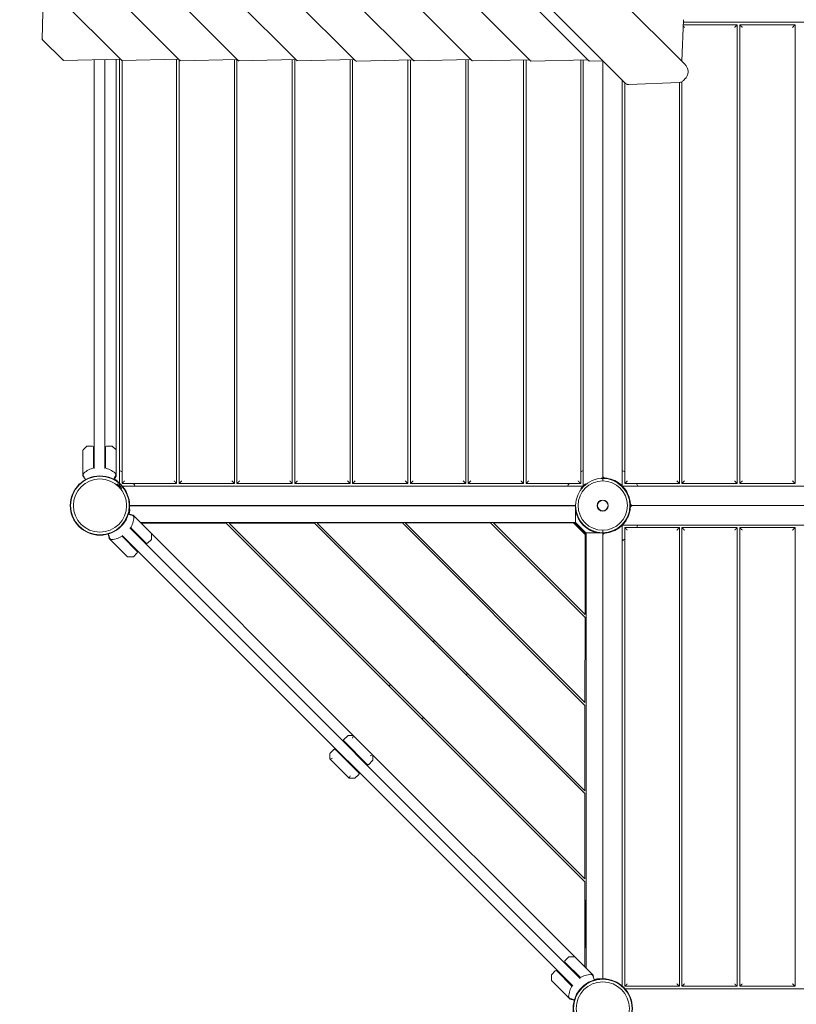
# Model space of a CAD drawing. Units: millimetres. Extents: x -6047 to 4885, y -6885 to 7696.
# Drawn here: x -1160 to 385, y 8 to 1966 of the extents above; entities that cross this region are included whole.
import ezdxf

# ---------------------------------------------------------------- set-up
doc = ezdxf.new("R2010")
doc.units = ezdxf.units.MM
doc.header["$LTSCALE"] = 0.2
doc.layers.add('HAGS-Plan', color=7, linetype='Continuous')

msp = doc.modelspace()

# ---------------------------------------------------------------- linework, layer by layer
at = {"layer": 'HAGS-Plan', "lineweight": 0}
for p, q in [((-1121.4, 3162.5), (162.5, 1878.6)), ((-1159.7, 3044.6), (44.6, 1840.3)), ((-27, 1883.9), (-1116.1, 2973)), ((-143.2, 1884), (-1116, 2856.8)), ((-259.4, 1884.2), (-1115.8, 2740.6)), ((-375.6, 1884.3), (-1115.7, 2624.4)), ((-491.6, 1884.2), (-1115.6, 2508.2)), ((-608, 1884.5), (-1115.5, 2392)), ((-724.2, 1884.6), (-1115.4, 2275.8)), ((-840.4, 1884.7), (-1115.3, 2159.6)), ((-956.6, 1884.9), (-1115.1, 2043.4)), ((-1112.4, 2040.7), (-1115, 1927.2)), ((160.7, 1966.3), (157.3, 1883.8)), ((873.7, 1961.1), (160.5, 1961.1)), ((160.3, 1956.1), (267.5, 1956.1)), ((267.5, 1956.1), (267.5, 1043.9)), ((272.5, 1956.1), (382.5, 1956.1)), ((272.5, 1043.9), (272.5, 1956.1)), ((382.5, 1956.1), (382.5, 1043.9)), ((-1072.8, 1885), (-1115, 1927.2)), ((-1072.8, 1885), (-959.3, 1887.6)), ((-1011.5, 1073.6), (-1011.5, 1886.4)), ((-990.5, 1886.9), (-990.5, 1073.6)), ((-967.9, 1887.4), (-967.9, 1081.6)), ((-961.1, 1887.6), (-961.1, 1038.9)), ((-956.6, 1884.9), (-843.1, 1887.5)), ((-956.1, 1043.9), (-956.1, 1884.9)), ((-847.5, 1887.4), (-847.5, 1043.9)), ((-842.5, 1043.9), (-842.5, 1886.9)), ((-840.4, 1884.7), (-726.9, 1887.4)), ((-732.5, 1887.2), (-732.5, 1043.9)), ((-727.5, 1043.9), (-727.5, 1887.4)), ((-724.2, 1884.6), (-610.7, 1887.3)), ((-617.5, 1887.1), (-617.5, 1043.9)), ((-612.5, 1043.9), (-612.5, 1887.2)), ((-608, 1884.5), (-494.5, 1887.1)), ((-502.5, 1887), (-502.5, 1043.9)), ((-497.5, 1043.9), (-497.5, 1887.1)), ((-489.4, 1883.7), (-377.6, 1886.3)), ((-387.5, 1886.1), (-387.5, 1043.9)), ((-382.5, 1043.9), (-382.5, 1886.2)), ((-375.6, 1884.3), (-262.1, 1886.9)), ((-272.5, 1886.7), (-272.5, 1043.9)), ((-267.5, 1043.9), (-267.5, 1886.8)), ((-259.4, 1884.2), (-145.9, 1886.8)), ((-157.5, 1886.5), (-157.5, 1043.9)), ((-152.5, 1043.9), (-152.5, 1886.6)), ((-143.2, 1884), (-29.7, 1886.7)), ((-65, 1885.9), (-65.3, 1885.3)), ((-43.9, 1886.3), (-43.9, 1043.9)), ((-38.9, 1038.9), (-38.9, 1886.5)), ((-27, 1883.9), (0.4, 1884.6)), ((0, 1884.6), (0, 1054.3)), ((157.5, 1883.7), (157.5, 1887.5)), ((38.9, 1846.1), (38.9, 1038.9)), ((43.9, 1043.9), (43.9, 1841.1)), ((52, 1837.2), (151.8, 1841.3)), ((152.5, 1841.4), (152.5, 1043.9)), ((157.5, 1043.9), (157.5, 1843)), ((164.7, 1849.7), (160.3, 1845.2)), ((-1025.9, 1118.3), (-1033.6, 1110.6)), ((-1025.5, 1118.4), (-1014.8, 1118.4)), ((-1012.8, 1116.4), (-1012.8, 1074.7)), ((-989, 1116.4), (-989, 1074.7)), ((-976.2, 1118.4), (-987, 1118.4)), ((-968.1, 1110.6), (-975.8, 1118.3)), ((-1033.8, 1058.6), (-1033.8, 1110.2)), ((-968, 1110.2), (-968, 1058.6)), ((-1033.7, 1058.3), (-1031.6, 1054.7)), ((-971.9, 1051.6), (-968.1, 1058.3)), ((-1031.2, 1054.4), (-1030.3, 1054.4)), ((-961.1, 1038.9), (-38.9, 1038.9)), ((-847.5, 1043.9), (-956.1, 1043.9)), ((-732.5, 1043.9), (-842.5, 1043.9)), ((-617.5, 1043.9), (-727.5, 1043.9)), ((-502.5, 1043.9), (-612.5, 1043.9)), ((-387.5, 1043.9), (-497.5, 1043.9)), ((-272.5, 1043.9), (-382.5, 1043.9)), ((-157.5, 1043.9), (-267.5, 1043.9)), ((-43.9, 1043.9), (-152.5, 1043.9)), ((-3, 1054.3), (0, 1054.3)), ((0, 1049), (0, 1054)), ((38.9, 1038.9), (961.1, 1038.9)), ((152.5, 1043.9), (43.9, 1043.9)), ((267.5, 1043.9), (157.5, 1043.9)), ((382.5, 1043.9), (272.5, 1043.9)), ((-54.2, 1000), (-941, 1000)), ((-54.1, 999.5), (-941, 999.5)), ((-54.2, 1003), (-54.2, 1000)), ((-54.1, 999.5), (-54.1, 966.5)), ((0, 1010.5), (0, 1011)), ((59.8, 1000), (940.2, 1000)), ((-938.9, 981.9), (-938.9, 981.9)), ((-934.4, 980.9), (-938.4, 982)), ((-495.7, 542.4), (-934.1, 980.8)), ((0, 989.5), (0, 989)), ((-918.5, 966.5), (-920.7, 967.4)), ((-54.1, 966.5), (-918.5, 966.5)), ((-748.8, 965.2), (-918.4, 965.1)), ((-877.3, 965.1), (-880.6, 966.5)), ((-873.4, 965.1), (-876.7, 966.5)), ((-748.8, 965.2), (-35.5, 251.9)), ((-573.6, 965.3), (-743.2, 965.2)), ((-35.5, 257.5), (-743.2, 965.2)), ((-573.6, 965.3), (-35.4, 427.1)), ((-398.3, 965.4), (-567.9, 965.3)), ((-35.4, 432.8), (-567.9, 965.3)), ((-398.3, 965.4), (-35.3, 602.4)), ((-392.4, 965.4), (-392.5, 965.3)), ((-35.4, 608.2), (-392.5, 965.3)), ((-223, 965.5), (-392.4, 965.4)), ((-223, 965.5), (-35.2, 777.6)), ((-58.4, 965.6), (-217.4, 965.5)), ((-35.2, 783.3), (-217.4, 965.5)), ((-142.3, 965.6), (-142.3, 966.5)), ((-58.4, 965.6), (-35.1, 942.3)), ((-56.2, 965), (-57.8, 965)), ((-35.5, 945.5), (-54.1, 964.1)), ((-34.5, 946.6), (-53, 965.2)), ((961.1, 961.1), (38.9, 961.1)), ((38.9, 961.1), (38.9, 44.4)), ((-983.8, 943.3), (-981.6, 935)), ((-59.4, 44.6), (-955.6, 940.7)), ((-940.7, 955.6), (-44.6, 59.4)), ((-908.1, 925), (-938.9, 955.9)), ((-897.5, 933), (-897.5, 943.9)), ((-35.2, 783.3), (-35.1, 942.3)), ((-34.6, 857.3), (-34.6, 943.4)), ((-33.1, 945.5), (-33.1, 81.1)), ((-33.1, 945.5), (-0.1, 945.5)), ((-0.1, 945.5), (-0.1, 59)), ((0, 951), (0, 946)), ((0, 59.8), (0, 940.2)), ((43.9, 43.9), (43.9, 956.1)), ((43.9, 956.1), (152.5, 956.1)), ((152.5, 956.1), (152.5, 43.9)), ((157.5, 956.1), (267.5, 956.1)), ((157.5, 43.9), (157.5, 956.1)), ((267.5, 956.1), (267.5, 43.9)), ((272.5, 956.1), (382.5, 956.1)), ((272.5, 43.9), (272.5, 956.1)), ((382.5, 956.1), (382.5, 43.9)), ((-981.4, 934.8), (-944.9, 898.2)), ((-925.7, 908.7), (-955.9, 938.9)), ((-897.6, 932.7), (-905.2, 925)), ((-933.3, 898.2), (-925.7, 905.9)), ((-933.7, 898.1), (-944.6, 898.1)), ((-33.1, 857.3), (-34.6, 857.3)), ((-35.3, 608.3), (-35.2, 777.6)), ((-337.3, 729.1), (-334.5, 731.9)), ((-268.8, 666.2), (-271.6, 663.3)), ((-425, 641.4), (-422.2, 644.2)), ((-35.4, 608.2), (-35.3, 608.3)), ((-35.4, 432.8), (-35.3, 602.4)), ((-356.4, 578.5), (-359.3, 575.6)), ((-514.9, 534.7), (-507.3, 542.4)), ((-514.9, 531.9), (-468.3, 485.2)), ((-506.9, 542.5), (-496, 542.5)), ((-497.9, 537.5), (-495.8, 542.5)), ((-495.7, 542.4), (-19.3, 66)), ((-542.4, 507.3), (-534.7, 514.9)), ((-529.8, 512.8), (-531.9, 514.9)), ((-485.2, 468.3), (-529.8, 512.8)), ((-542.5, 496), (-542.5, 506.9)), ((-542.5, 495.8), (-537.5, 497.9)), ((-504.5, 457.8), (-542.4, 495.7)), ((-457.8, 492.9), (-465.4, 485.2)), ((-457.7, 504.3), (-462.6, 502.2)), ((-457.6, 504.1), (-457.6, 493.2)), ((-502.2, 462.6), (-504.3, 457.7)), ((-493.2, 457.6), (-504.1, 457.6)), ((-485.2, 465.4), (-492.9, 457.8)), ((-35.5, 257.5), (-35.4, 427.1)), ((-35.6, 82.3), (-35.5, 251.9)), ((-35.5, 215.6), (-35.1, 215.6)), ((-35.1, 128), (-35.1, 215.6)), ((-33.1, 119), (-35.6, 124.9)), ((-33.1, 122.9), (-34.9, 127.2)), ((-67.5, 102.5), (-75.1, 94.9)), ((-67.1, 102.7), (-56.2, 102.7)), ((-75.1, 92.1), (-44.3, 61.3)), ((-33.1, 81.1), (-32.2, 78.9)), ((-102, 66.5), (-102, 55.6)), ((-101.9, 66.8), (-94.3, 74.5)), ((-91.4, 74.5), (-61.3, 44.3)), ((-19.2, 65.8), (-18.1, 61.7)), ((-18.3, 61.2), (-18.3, 61.2)), ((-65.4, 18.7), (-101.9, 55.2)), ((152.5, 43.9), (43.9, 43.9)), ((267.5, 43.9), (157.5, 43.9)), ((382.5, 43.9), (272.5, 43.9)), ((44.4, 38.9), (955.6, 38.9)), ((-56.7, 16.3), (-65.2, 18.6))]:
    msp.add_line(p, q, dxfattribs=at)
for centre, radius in [((-1000, 1000), 59), ((-1000, 1000), 58.3), ((-1000, 1000), 52.9), ((0, 1000), 54), ((0, 1000), 49), ((0, 1000), 11), ((0, 1000), 10.5), ((0, 0), 59), ((0, 0), 58.3), ((0, 0), 52.9)]:
    msp.add_circle(centre, radius, dxfattribs=at)
for centre, radius, start, end in [((-67.1, 1886), 2, 326.6299, 337.5), ((-1025.5, 1117.9), 0.5, 90, 135), ((-1014.8, 1116.4), 2, 360, 90), ((-987, 1116.4), 2, 90, 180), ((-976.2, 1117.9), 0.5, 45, 90), ((-1001, 1028.3), 47.9, 102.6611, 130.9084), ((-1001, 1028.3), 47.9, 49.0916, 77.3389), ((-1000, 1000), 80, 56.7265, 60.9131), ((0, 1000), 80, 119.0869, 123.2735), ((0, 1000), 80, 56.7265, 60.9131), ((-1031.2, 1054.9), 0.5, 210, 270), ((-1000.7, 999), 61, 55.4309, 61.3038), ((-969.5, 1044.3), 6, 16.9561, 55.4309), ((-1000, 1000), 80, 29.0869, 33.2735), ((0, 1000), 80, 146.7265, 150.9131), ((0, 1000), 55, 85.2198, 90), ((0, 1000), 55, 51.961, 84.7841), ((0, 1000), 80, 29.0869, 33.2735), ((0, 1000), 55, 5.2159, 38.039), ((0, 1000), 80, 180, 180.3734), ((0, 1000), 55, 180, 180.5432), ((0, 1000), 55, 355.2198, 4.7802), ((-1000.6, 1000.5), 61, 343.12, 349.5691), ((-946.5, 990.5), 6, 349.5691, 30.9179), ((-938.6, 981.5), 0.5, 75, 135), ((-934.5, 980.5), 0.5, 45, 75), ((0, 1000), 55, 190.4587, 262.0565), ((0, 1000), 55, 321.961, 354.7841), ((-980.2, 980.2), 47.9, 327.6611, 355.9084), ((-56.2, 962), 4.5, 45, 90), ((-56.2, 962), 3, 45, 90), ((0, 1000), 80, 326.7265, 330.9131), ((-898, 943.9), 0.5, 0, 45), ((-37.6, 943.4), 3, 0, 45), ((-37.6, 943.4), 4.5, 0, 45), ((0, 1000), 55, 269.859, 274.7802), ((0, 1000), 55, 275.2159, 308.039), ((-981.1, 935.1), 0.5, 195, 225), ((-980.2, 980.2), 47.9, 274.0916, 302.3389), ((-906.7, 926.5), 2, 225, 315), ((-898, 933), 0.5, 315, 0), ((0, 1000), 80, 243.9999, 244.3456), ((0, 1000), 80, 299.0869, 303.2735), ((-927.1, 907.3), 2, 315, 45), ((0, 1000), 80, 269.903, 270), ((-944.6, 898.6), 0.5, 225, 270), ((-933.7, 898.6), 0.5, 270, 315), ((-506.9, 542), 0.5, 90, 135), ((-542, 506.9), 0.5, 135, 180), ((-458.1, 493.2), 0.5, 315, 0), ((-493.2, 458.1), 0.5, 270, 315), ((-33.1, 128), 2, 180, 202.5), ((-67.1, 102.2), 0.5, 90, 135), ((-56.2, 102.2), 0.5, 45, 90), ((-73.7, 93.5), 2, 135, 225), ((-101.5, 66.5), 0.5, 135, 180), ((-92.9, 73.1), 2, 45, 135), ((-20, 20), 47.9, 94.0916, 122.3389), ((-19.7, 65.7), 0.5, 15, 45), ((-18.6, 61.6), 0.5, 315, 15), ((0.9, -1), 61, 100.4309, 107.2359), ((-9.1, 53.1), 6, 66.4451, 100.4309), ((-101.5, 55.6), 0.5, 180, 225), ((-20, 20), 47.9, 147.6611, 175.9084), ((-65, 19.1), 0.5, 225, 255)]:
    msp.add_arc(centre, radius, start, end, dxfattribs=at)
at = {"layer": 'HAGS-Plan', "lineweight": 0, "extrusion": (0, 0, -1)}
msp.add_ellipse((-488.2, 1885.1), major_axis=(-3.51, -0.61), ratio=0.35046, start_param=-1.167526, end_param=-0.242101, dxfattribs=at)
at = {"layer": 'HAGS-Plan', "lineweight": 0}
msp.add_ellipse((50, 1842.5), major_axis=(-2.19, -4.5), ratio=0.000004, start_param=0, end_param=0.000038, dxfattribs=at)
for points, weights in [([(160.2, 1953.4), (160.9, 1952.7), (161.7, 1951.9), (162.5, 1951.1)], [0.874578925343, 0.897555104406, 0.939362129291, 1]), ([(267.5, 1956.1), (267.5, 1956.1), (265.4, 1954), (262.5, 1951.1)], [1, 0.804737854124, 0.804737854124, 1]), ([(272.5, 1956.1), (272.5, 1956.1), (274.6, 1954), (277.5, 1951.1)], [1, 0.804737854124, 0.804737854124, 1]), ([(382.5, 1956.1), (382.5, 1956.1), (380.4, 1954), (377.5, 1951.1)], [1, 0.804737854124, 0.804737854124, 1]), ([(4.6, 1054.8), (1.9, 1055), (0, 1057.1), (0, 1059.8)], [1, 0.823986714796, 0.823986714796, 1]), ([(-956.1, 1043.9), (-956.1, 1043.9), (-954, 1046), (-951.1, 1048.9)], [1, 0.804737854124, 0.804737854124, 1]), ([(-847.5, 1043.9), (-847.5, 1043.9), (-849.6, 1046), (-852.5, 1048.9)], [1, 0.804737854124, 0.804737854124, 1]), ([(-837.5, 1048.9), (-840.4, 1046), (-842.5, 1043.9), (-842.5, 1043.9)], [1, 0.804737854124, 0.804737854124, 1]), ([(-737.5, 1048.9), (-734.6, 1046), (-732.5, 1043.9), (-732.5, 1043.9)], [1, 0.804737854124, 0.804737854124, 1]), ([(-722.5, 1048.9), (-725.4, 1046), (-727.5, 1043.9), (-727.5, 1043.9)], [1, 0.804737854124, 0.804737854124, 1]), ([(-622.5, 1048.9), (-619.6, 1046), (-617.5, 1043.9), (-617.5, 1043.9)], [1, 0.804737854124, 0.804737854124, 1]), ([(-607.5, 1048.9), (-610.4, 1046), (-612.5, 1043.9), (-612.5, 1043.9)], [1, 0.804737854124, 0.804737854124, 1]), ([(-507.5, 1048.9), (-504.6, 1046), (-502.5, 1043.9), (-502.5, 1043.9)], [1, 0.804737854124, 0.804737854124, 1]), ([(-497.5, 1043.9), (-497.5, 1043.9), (-495.4, 1046), (-492.5, 1048.9)], [1, 0.804737854124, 0.804737854124, 1]), ([(-387.5, 1043.9), (-387.5, 1043.9), (-389.6, 1046), (-392.5, 1048.9)], [1, 0.804737854124, 0.804737854124, 1]), ([(-377.5, 1048.9), (-380.4, 1046), (-382.5, 1043.9), (-382.5, 1043.9)], [1, 0.804737854124, 0.804737854124, 1]), ([(-277.5, 1048.9), (-274.6, 1046), (-272.5, 1043.9), (-272.5, 1043.9)], [1, 0.804737854124, 0.804737854124, 1]), ([(-262.5, 1048.9), (-265.4, 1046), (-267.5, 1043.9), (-267.5, 1043.9)], [1, 0.804737854124, 0.804737854124, 1]), ([(-162.5, 1048.9), (-159.6, 1046), (-157.5, 1043.9), (-157.5, 1043.9)], [1, 0.804737854124, 0.804737854124, 1]), ([(-147.5, 1048.9), (-150.4, 1046), (-152.5, 1043.9), (-152.5, 1043.9)], [1, 0.804737854124, 0.804737854124, 1]), ([(-48.9, 1048.9), (-46, 1046), (-43.9, 1043.9), (-43.9, 1043.9)], [1, 0.804737854124, 0.804737854124, 1]), ([(43.9, 1043.9), (43.9, 1043.9), (46, 1046), (48.9, 1048.9)], [1, 0.804737854124, 0.804737854124, 1]), ([(152.5, 1043.9), (152.5, 1043.9), (150.4, 1046), (147.5, 1048.9)], [1, 0.804737854124, 0.804737854124, 1]), ([(162.5, 1048.9), (159.6, 1046), (157.5, 1043.9), (157.5, 1043.9)], [1, 0.804737854124, 0.804737854124, 1]), ([(262.5, 1048.9), (265.4, 1046), (267.5, 1043.9), (267.5, 1043.9)], [1, 0.804737854124, 0.804737854124, 1]), ([(277.5, 1048.9), (274.6, 1046), (272.5, 1043.9), (272.5, 1043.9)], [1, 0.804737854124, 0.804737854124, 1]), ([(377.5, 1048.9), (380.4, 1046), (382.5, 1043.9), (382.5, 1043.9)], [1, 0.804737854124, 0.804737854124, 1]), ([(54.8, 1004.6), (55, 1001.9), (57.1, 1000), (59.8, 1000)], [1, 0.823986714796, 0.823986714796, 1]), ([(59.8, 1000), (57.1, 1000), (55, 998.1), (54.8, 995.4)], [1, 0.823986714796, 0.823986714796, 1]), ([(4.6, 945.2), (1.9, 945), (0, 942.9), (0, 940.2)], [1, 0.823986714796, 0.823986714796, 1]), ([(48.9, 951.1), (46, 954), (43.9, 956.1), (43.9, 956.1)], [1, 0.804737854124, 0.804737854124, 1]), ([(147.5, 951.1), (150.4, 954), (152.5, 956.1), (152.5, 956.1)], [1, 0.804737854124, 0.804737854124, 1]), ([(157.5, 956.1), (157.5, 956.1), (159.6, 954), (162.5, 951.1)], [1, 0.804737854124, 0.804737854124, 1]), ([(267.5, 956.1), (267.5, 956.1), (265.4, 954), (262.5, 951.1)], [1, 0.804737854124, 0.804737854124, 1]), ([(272.5, 956.1), (272.5, 956.1), (274.6, 954), (277.5, 951.1)], [1, 0.804737854124, 0.804737854124, 1]), ([(382.5, 956.1), (382.5, 956.1), (380.4, 954), (377.5, 951.1)], [1, 0.804737854124, 0.804737854124, 1]), ([(0.1, 59), (0, 59.3), (0, 59.5), (0, 59.8)], [0.946630633162, 0.962129483584, 0.97991927253, 1]), ([(43.9, 43.9), (43.9, 43.9), (46, 46), (48.9, 48.9)], [1, 0.804737854124, 0.804737854124, 1]), ([(152.5, 43.9), (152.5, 43.9), (150.4, 46), (147.5, 48.9)], [1, 0.804737854124, 0.804737854124, 1]), ([(162.5, 48.9), (159.6, 46), (157.5, 43.9), (157.5, 43.9)], [1, 0.804737854124, 0.804737854124, 1]), ([(262.5, 48.9), (265.4, 46), (267.5, 43.9), (267.5, 43.9)], [1, 0.804737854124, 0.804737854124, 1]), ([(277.5, 48.9), (274.6, 46), (272.5, 43.9), (272.5, 43.9)], [1, 0.804737854124, 0.804737854124, 1]), ([(377.5, 48.9), (380.4, 46), (382.5, 43.9), (382.5, 43.9)], [1, 0.804737854124, 0.804737854124, 1])]:
    msp.add_rational_spline(points, weights, degree=3, dxfattribs=at)
for points, knots in [([(-1113.8, 1927.7), (-1114.1, 1927.6), (-1114.3, 1927.5), (-1114.7, 1927.4), (-1114.8, 1927.3), (-1115, 1927.3), (-1115, 1927.2), (-1115, 1927.2)], [0, 0, 0, 0, 0.0929859, 0.0929859, 0.1859719, 0.1859719, 0.2692091, 0.2692091, 0.2692091, 0.2692091]), ([(-1072.8, 1885), (-1072.8, 1885), (-1072.7, 1885), (-1072.7, 1885.2), (-1072.6, 1885.3), (-1072.5, 1885.7), (-1072.4, 1885.9), (-1072.3, 1886.2)], [1.3523615, 1.3523615, 1.3523615, 1.3523615, 1.4308777, 1.4308777, 1.5262936, 1.5262936, 1.6217094, 1.6217094, 1.6217094, 1.6217094]), ([(-956.6, 1884.9), (-956.6, 1884.9), (-956.6, 1884.9), (-956.5, 1885.1), (-956.4, 1885.2), (-956.3, 1885.6), (-956.2, 1885.8), (-956.1, 1886)], [1.3523615, 1.3523615, 1.3523615, 1.3523615, 1.4308777, 1.4308777, 1.5262936, 1.5262936, 1.6217094, 1.6217094, 1.6217094, 1.6217094]), ([(-840.4, 1884.7), (-840.4, 1884.7), (-840.3, 1884.8), (-840.3, 1885), (-840.2, 1885.1), (-840.1, 1885.5), (-840, 1885.7), (-839.9, 1885.9)], [1.3510104, 1.3510104, 1.3510104, 1.3510104, 1.4342476, 1.4342476, 1.5272336, 1.5272336, 1.6202195, 1.6202195, 1.6202195, 1.6202195]), ([(-724.2, 1884.6), (-724.2, 1884.6), (-724.2, 1884.7), (-724.1, 1884.8), (-724, 1885), (-723.9, 1885.4), (-723.8, 1885.6), (-723.7, 1885.8)], [1.3510104, 1.3510104, 1.3510104, 1.3510104, 1.4342476, 1.4342476, 1.5272336, 1.5272336, 1.6202195, 1.6202195, 1.6202195, 1.6202195]), ([(-608, 1884.5), (-608, 1884.5), (-608, 1884.6), (-607.9, 1884.7), (-607.8, 1884.9), (-607.7, 1885.2), (-607.6, 1885.5), (-607.5, 1885.7)], [1.3523615, 1.3523615, 1.3523615, 1.3523615, 1.4308777, 1.4308777, 1.5262936, 1.5262936, 1.6217094, 1.6217094, 1.6217094, 1.6217094]), ([(-375.6, 1884.3), (-375.6, 1884.3), (-375.6, 1884.3), (-375.5, 1884.5), (-375.4, 1884.6), (-375.3, 1885), (-375.2, 1885.2), (-375.1, 1885.5)], [1.3510104, 1.3510104, 1.3510104, 1.3510104, 1.4342476, 1.4342476, 1.5272336, 1.5272336, 1.6202195, 1.6202195, 1.6202195, 1.6202195]), ([(-259.4, 1884.2), (-259.4, 1884.2), (-259.4, 1884.2), (-259.3, 1884.4), (-259.2, 1884.5), (-259.1, 1884.9), (-259, 1885.1), (-258.9, 1885.3)], [1.3510104, 1.3510104, 1.3510104, 1.3510104, 1.4342476, 1.4342476, 1.5272336, 1.5272336, 1.6202195, 1.6202195, 1.6202195, 1.6202195]), ([(-143.2, 1884), (-143.2, 1884), (-143.2, 1884.1), (-143.1, 1884.2), (-143, 1884.4), (-142.9, 1884.8), (-142.8, 1885), (-142.7, 1885.2)], [1.3523615, 1.3523615, 1.3523615, 1.3523615, 1.4308777, 1.4308777, 1.5262936, 1.5262936, 1.6217094, 1.6217094, 1.6217094, 1.6217094]), ([(-27, 1883.9), (-27, 1883.9), (-27, 1884), (-26.9, 1884.1), (-26.8, 1884.3), (-26.7, 1884.7), (-26.6, 1884.9), (-26.5, 1885.1)], [1.3523615, 1.3523615, 1.3523615, 1.3523615, 1.4308777, 1.4308777, 1.5262936, 1.5262936, 1.6217094, 1.6217094, 1.6217094, 1.6217094]), ([(162.5, 1878.6), (164.1, 1877), (165.5, 1875.3), (167.7, 1871.5), (168.5, 1869.5), (169.6, 1865.3), (169.8, 1863.1), (169.5, 1858.9), (169.1, 1856.8), (167.4, 1853), (166.3, 1851.3), (164.9, 1849.8), (164.8, 1849.7), (164.7, 1849.7)], [1.570796, 1.570796, 1.570796, 1.570796, 1.884956, 1.884956, 2.199115, 2.199115, 2.513274, 2.513274, 2.827433, 2.827433, 3.127329, 3.127329, 3.141593, 3.141593, 3.141593, 3.141593]), ([(159.6, 1844.6), (158.9, 1843.9), (158, 1843.3), (156.3, 1842.3), (155.4, 1842), (153.6, 1841.5), (152.7, 1841.4), (151.8, 1841.3)], [0, 0, 0, 0, 3.481159, 3.481159, 7.051338, 7.051338, 10.329615, 10.329615, 10.329615, 10.329615]), ([(160.3, 1845.2), (160.2, 1845.2), (160.2, 1845.1), (160.1, 1845.1), (160.1, 1845), (160, 1844.9), (159.9, 1844.9), (159.8, 1844.8), (159.8, 1844.8), (159.7, 1844.7), (159.7, 1844.7), (159.6, 1844.6)], [3.14159265, 3.14159265, 3.14159265, 3.14159265, 3.15010874, 3.15010874, 3.15862482, 3.15862482, 3.1671409, 3.1671409, 3.17565699, 3.17565699, 3.18417307, 3.18417307, 3.18417307, 3.18417307]), ([(47.8, 1838), (47, 1838.4), (46.2, 1839), (45.2, 1839.8), (44.9, 1840.1), (44.6, 1840.3)], [0, 0, 0, 0, 2.833011, 2.833011, 3.991686, 3.991686, 3.991686, 3.991686]), ([(52, 1837.2), (51, 1837.2), (50.1, 1837.3), (48.7, 1837.6), (48.3, 1837.8), (47.8, 1838)], [0.025071, 0.025071, 0.025071, 0.025071, 2.880973, 2.880973, 4.36861, 4.36861, 4.36861, 4.36861]), ([(-1033.8, 1110.2), (-1033.8, 1110.3), (-1033.7, 1110.4), (-1033.7, 1110.5), (-1033.7, 1110.6), (-1033.6, 1110.6)], [0, 0, 0, 0, 0.03326441, 0.03326441, 0.06166128, 0.06166128, 0.06166128, 0.06166128]), ([(-1033.7, 1058.3), (-1033.7, 1058.3), (-1033.7, 1058.4), (-1033.7, 1058.4), (-1033.8, 1058.5), (-1033.8, 1058.6)], [0.33716088, 0.33716088, 0.33716088, 0.33716088, 0.3458278, 0.3458278, 0.37909221, 0.37909221, 0.37909221, 0.37909221]), ([(-1033.4, 1060.2), (-1033.4, 1060.8), (-1033.3, 1061.7), (-1033.1, 1063), (-1032.9, 1063.6), (-1032.7, 1064.1), (-1032.6, 1064.2), (-1032.5, 1064.4), (-1032.4, 1064.4), (-1032.4, 1064.5)], [-0.3186297, -0.3186297, -0.3186297, -0.3186297, -0.1787894, -0.1787894, -0.0762324, -0.0762324, -0.0343412, -0.0343412, 0, 0, 0, 0]), ([(-1033.2, 1059.4), (-1033.3, 1059.6), (-1033.3, 1059.7), (-1033.4, 1059.9), (-1033.4, 1060.1), (-1033.4, 1060.2)], [-0.1051864, -0.1051864, -0.1051864, -0.1051864, -0.0476685, -0.0476685, -0.000001, -0.000001, -0.000001, -0.000001]), ([(-1033.2, 1059.4), (-1033.1, 1059.4), (-1033.1, 1059.3), (-1033.1, 1059.2), (-1033, 1059.1), (-1033, 1059.1), (-1032.9, 1059), (-1032.8, 1058.8), (-1032.7, 1058.6), (-1032.6, 1058.4), (-1032.4, 1058.1), (-1032.1, 1057.6), (-1031.8, 1057), (-1031.5, 1056.5), (-1031.2, 1055.9), (-1030.8, 1055.2), (-1030.4, 1054.6), (-1030, 1053.8), (-1029.5, 1053), (-1029.3, 1052.7), (-1029.2, 1052.4), (-1029, 1052.1)], [0, 0, 0, 0, 0.0442326, 0.0442326, 0.0442326, 0.0884652, 0.0884652, 0.0884652, 0.1769303, 0.1769303, 0.1769303, 0.3538606, 0.3538606, 0.3538606, 0.5307909, 0.5307909, 0.5307909, 0.7077212, 0.7077212, 0.7077212, 0.7748742, 0.7748742, 0.7748742, 0.7748742]), ([(-973, 1052.2), (-972.8, 1052.5), (-972.6, 1052.8), (-972, 1053.8), (-971.6, 1054.6), (-970.8, 1055.9), (-970.5, 1056.5), (-969.9, 1057.6), (-969.6, 1058.1), (-969.2, 1058.6), (-969.1, 1058.8), (-969, 1059.1), (-969, 1059.1), (-968.9, 1059.3), (-968.8, 1059.4), (-968.8, 1059.4)], [0.2293395, 0.2293395, 0.2293395, 0.2293395, 0.2922794, 0.2922794, 0.4692096, 0.4692096, 0.6461397, 0.6461397, 0.8230699, 0.8230699, 0.9115349, 0.9115349, 0.9557675, 0.9557675, 1, 1, 1, 1]), ([(-969.6, 1064.5), (-969.5, 1064.4), (-969.5, 1064.4), (-969.4, 1064.2), (-969.3, 1064.1), (-969, 1063.5), (-968.9, 1062.8), (-968.6, 1061.7), (-968.5, 1060.8), (-968.6, 1060.2)], [-0.3206154, -0.3206154, -0.3206154, -0.3206154, -0.2949393, -0.2949393, -0.2646339, -0.2646339, -0.1779442, -0.1779442, -0.000001, -0.000001, -0.000001, -0.000001]), ([(-968.6, 1060.2), (-968.6, 1060.1), (-968.6, 1059.9), (-968.7, 1059.7), (-968.7, 1059.6), (-968.8, 1059.4)], [-0.08911755, -0.08911755, -0.08911755, -0.08911755, -0.04883432, -0.04883432, 0, 0, 0, 0]), ([(-968, 1058.6), (-968, 1058.5), (-968, 1058.4), (-968, 1058.4), (-968, 1058.3), (-968.1, 1058.3)], [0, 0, 0, 0, 0.03326441, 0.03326441, 0.04193133, 0.04193133, 0.04193133, 0.04193133]), ([(-961.1, 1038.9), (-961.1, 1038.9), (-961.2, 1038.9), (-961.3, 1039.1), (-961.3, 1039.1), (-961.5, 1039.2), (-961.5, 1039.3), (-961.7, 1039.4), (-961.8, 1039.5), (-961.9, 1039.7), (-962, 1039.8), (-962.3, 1040.1), (-962.6, 1040.3), (-963.3, 1040.9), (-963.8, 1041.4), (-964.6, 1042.1), (-964.9, 1042.4), (-965.5, 1042.8), (-965.8, 1043.1), (-966.1, 1043.3)], [0, 0, 0, 0, 0.001143345, 0.001143345, 0.001715018, 0.001715018, 0.00228669, 0.00228669, 0.002858363, 0.002858363, 0.003430036, 0.003430036, 0.004573381, 0.004573381, 0.006860071, 0.006860071, 0.008003416, 0.008003416, 0.009146761, 0.009146761, 0.009146761, 0.009146761]), ([(-956.7, 1033.9), (-957.2, 1034.5), (-957.6, 1035.1), (-958.4, 1035.9), (-958.6, 1036.2), (-959, 1036.7), (-959.3, 1037), (-959.7, 1037.4), (-959.9, 1037.7), (-960.3, 1038.1), (-960.5, 1038.2), (-960.8, 1038.6), (-960.9, 1038.7), (-961, 1038.8), (-961.1, 1038.8), (-961.1, 1038.9), (-961.1, 1038.9), (-961.1, 1038.9)], [0, 0, 0, 0, 0.002283218, 0.002283218, 0.003424826, 0.003424826, 0.004566435, 0.004566435, 0.005708044, 0.005708044, 0.006849653, 0.006849653, 0.007991262, 0.007991262, 0.008562066, 0.008562066, 0.00913287, 0.00913287, 0.00913287, 0.00913287]), ([(-38.9, 1038.9), (-38.9, 1038.9), (-38.9, 1038.8), (-39.1, 1038.7), (-39.1, 1038.7), (-39.2, 1038.5), (-39.3, 1038.5), (-39.4, 1038.3), (-39.5, 1038.2), (-39.7, 1038.1), (-39.8, 1038), (-40.1, 1037.7), (-40.3, 1037.4), (-40.9, 1036.7), (-41.4, 1036.2), (-42.1, 1035.4), (-42.4, 1035.1), (-42.8, 1034.5), (-43.1, 1034.2), (-43.3, 1033.9)], [0, 0, 0, 0, 0.001143345, 0.001143345, 0.001715018, 0.001715018, 0.00228669, 0.00228669, 0.002858363, 0.002858363, 0.003430036, 0.003430036, 0.004573381, 0.004573381, 0.006860071, 0.006860071, 0.008003416, 0.008003416, 0.009146761, 0.009146761, 0.009146761, 0.009146761]), ([(-33.9, 1043.3), (-34.5, 1042.8), (-35.1, 1042.4), (-35.9, 1041.6), (-36.2, 1041.4), (-36.7, 1041), (-37, 1040.7), (-37.4, 1040.3), (-37.7, 1040.1), (-38.1, 1039.7), (-38.2, 1039.5), (-38.6, 1039.2), (-38.7, 1039.1), (-38.8, 1039), (-38.8, 1038.9), (-38.9, 1038.9), (-38.9, 1038.9), (-38.9, 1038.9)], [0, 0, 0, 0, 0.002283218, 0.002283218, 0.003424826, 0.003424826, 0.004566435, 0.004566435, 0.005708044, 0.005708044, 0.006849653, 0.006849653, 0.007991262, 0.007991262, 0.008562066, 0.008562066, 0.00913287, 0.00913287, 0.00913287, 0.00913287]), ([(38.9, 1038.9), (38.9, 1038.9), (38.8, 1038.9), (38.7, 1039.1), (38.7, 1039.1), (38.5, 1039.2), (38.5, 1039.3), (38.3, 1039.4), (38.2, 1039.5), (38.1, 1039.7), (38, 1039.8), (37.7, 1040.1), (37.4, 1040.3), (36.7, 1040.9), (36.2, 1041.4), (35.4, 1042.1), (35.1, 1042.4), (34.5, 1042.8), (34.2, 1043.1), (33.9, 1043.3)], [0, 0, 0, 0, 0.001143345, 0.001143345, 0.001715018, 0.001715018, 0.00228669, 0.00228669, 0.002858363, 0.002858363, 0.003430036, 0.003430036, 0.004573381, 0.004573381, 0.006860071, 0.006860071, 0.008003416, 0.008003416, 0.009146761, 0.009146761, 0.009146761, 0.009146761]), ([(43.3, 1033.9), (42.8, 1034.5), (42.4, 1035.1), (41.6, 1035.9), (41.4, 1036.2), (41, 1036.7), (40.7, 1037), (40.3, 1037.4), (40.1, 1037.7), (39.7, 1038.1), (39.5, 1038.2), (39.2, 1038.6), (39.1, 1038.7), (39, 1038.8), (38.9, 1038.8), (38.9, 1038.9), (38.9, 1038.9), (38.9, 1038.9)], [0, 0, 0, 0, 0.002283218, 0.002283218, 0.003424826, 0.003424826, 0.004566435, 0.004566435, 0.005708044, 0.005708044, 0.006849653, 0.006849653, 0.007991262, 0.007991262, 0.008562066, 0.008562066, 0.00913287, 0.00913287, 0.00913287, 0.00913287]), ([(-935.4, 980.9), (-935.5, 980.9), (-935.5, 981), (-935.6, 981), (-935.7, 981), (-935.8, 981), (-935.9, 981.1), (-936.1, 981.1), (-936.3, 981.2), (-936.5, 981.2), (-936.9, 981.3), (-937.4, 981.5), (-938, 981.6), (-938.6, 981.8), (-939.3, 982), (-940.1, 982.2), (-940.8, 982.4), (-941.6, 982.6), (-942.5, 982.8), (-942.8, 982.9), (-943.1, 983), (-943.5, 983.1)], [0, 0, 0, 0, 0.0442326, 0.0442326, 0.0442326, 0.0884652, 0.0884652, 0.0884652, 0.1769303, 0.1769303, 0.1769303, 0.3538606, 0.3538606, 0.3538606, 0.5307909, 0.5307909, 0.5307909, 0.7077212, 0.7077212, 0.7077212, 0.770079, 0.770079, 0.770079, 0.770079]), ([(-935.4, 980.9), (-935.2, 980.9), (-935.1, 980.9), (-934.9, 980.7), (-934.8, 980.6), (-934.7, 980.5)], [-0.1051864, -0.1051864, -0.1051864, -0.1051864, -0.0476685, -0.0476685, -0.000001, -0.000001, -0.000001, -0.000001]), ([(-934.7, 980.5), (-934.2, 980.1), (-933.7, 979.4), (-932.9, 978.3), (-932.6, 977.8), (-932.4, 977.2), (-932.4, 977.1), (-932.4, 976.9), (-932.4, 976.9), (-932.4, 976.8)], [-0.3186297, -0.3186297, -0.3186297, -0.3186297, -0.1787894, -0.1787894, -0.0762324, -0.0762324, -0.0343412, -0.0343412, 0, 0, 0, 0]), ([(33.9, 956.7), (34.5, 957.2), (35.1, 957.6), (35.9, 958.4), (36.2, 958.6), (36.7, 959), (37, 959.3), (37.4, 959.7), (37.7, 959.9), (38.1, 960.3), (38.2, 960.5), (38.6, 960.8), (38.7, 960.9), (38.8, 961), (38.8, 961.1), (38.9, 961.1), (38.9, 961.1), (38.9, 961.1)], [0, 0, 0, 0, 0.002283218, 0.002283218, 0.003424826, 0.003424826, 0.004566435, 0.004566435, 0.005708044, 0.005708044, 0.006849653, 0.006849653, 0.007991262, 0.007991262, 0.008562066, 0.008562066, 0.00913287, 0.00913287, 0.00913287, 0.00913287]), ([(38.9, 961.1), (38.9, 961.1), (38.9, 961.2), (39.1, 961.3), (39.1, 961.3), (39.2, 961.5), (39.3, 961.5), (39.4, 961.7), (39.5, 961.8), (39.7, 961.9), (39.8, 962), (40.1, 962.3), (40.3, 962.6), (40.9, 963.3), (41.4, 963.8), (42.1, 964.6), (42.4, 964.9), (42.8, 965.5), (43.1, 965.8), (43.3, 966.1)], [0, 0, 0, 0, 0.001143345, 0.001143345, 0.001715018, 0.001715018, 0.00228669, 0.00228669, 0.002858363, 0.002858363, 0.003430036, 0.003430036, 0.004573381, 0.004573381, 0.006860071, 0.006860071, 0.008003416, 0.008003416, 0.009146761, 0.009146761, 0.009146761, 0.009146761]), ([(-983.1, 943.5), (-983, 943.1), (-982.9, 942.8), (-982.6, 941.6), (-982.4, 940.8), (-982, 939.3), (-981.8, 938.6), (-981.5, 937.4), (-981.3, 936.9), (-981.2, 936.3), (-981.1, 936.1), (-981, 935.8), (-981, 935.7), (-981, 935.5), (-980.9, 935.5), (-980.9, 935.4)], [0.2299208, 0.2299208, 0.2299208, 0.2299208, 0.2922794, 0.2922794, 0.4692096, 0.4692096, 0.6461397, 0.6461397, 0.8230699, 0.8230699, 0.9115349, 0.9115349, 0.9557675, 0.9557675, 1, 1, 1, 1]), ([(-980.5, 934.7), (-980.6, 934.8), (-980.7, 934.9), (-980.9, 935.1), (-980.9, 935.2), (-980.9, 935.4)], [-0.08911755, -0.08911755, -0.08911755, -0.08911755, -0.04883432, -0.04883432, 0, 0, 0, 0]), ([(-976.8, 932.4), (-976.9, 932.4), (-976.9, 932.4), (-977.1, 932.4), (-977.2, 932.4), (-977.9, 932.6), (-978.5, 933), (-979.4, 933.7), (-980.1, 934.2), (-980.5, 934.7)], [-0.3206154, -0.3206154, -0.3206154, -0.3206154, -0.2949393, -0.2949393, -0.2646339, -0.2646339, -0.1779442, -0.1779442, -0.000001, -0.000001, -0.000001, -0.000001]), ([(-514.9, 531.9), (-515.2, 532.1), (-515.3, 532.4), (-515.5, 532.9), (-515.5, 533.2), (-515.5, 534), (-515.2, 534.4), (-514.9, 534.7)], [1.1458771, 1.1458771, 1.1458771, 1.1458771, 1.272214, 1.272214, 1.3985508, 1.3985508, 1.6512246, 1.6512246, 1.6512246, 1.6512246]), ([(-534.7, 514.9), (-534.4, 515.2), (-534, 515.5), (-533.2, 515.5), (-532.9, 515.5), (-532.4, 515.3), (-532.1, 515.2), (-531.9, 514.9)], [0, 0, 0, 0, 0.2526737, 0.2526737, 0.3790106, 0.3790106, 0.5053475, 0.5053475, 0.5053475, 0.5053475]), ([(-465.4, 485.2), (-465.7, 484.9), (-466.2, 484.7), (-467, 484.6), (-467.2, 484.7), (-467.8, 484.8), (-468, 485), (-468.3, 485.2)], [0, 0, 0, 0, 0.2526737, 0.2526737, 0.3790106, 0.3790106, 0.5053475, 0.5053475, 0.5053475, 0.5053475]), ([(-485.2, 468.3), (-485, 468), (-484.8, 467.8), (-484.7, 467.2), (-484.6, 467), (-484.7, 466.2), (-484.9, 465.7), (-485.2, 465.4)], [1.1458771, 1.1458771, 1.1458771, 1.1458771, 1.272214, 1.272214, 1.3985508, 1.3985508, 1.6512246, 1.6512246, 1.6512246, 1.6512246]), ([(-23.4, 67.8), (-23.3, 67.8), (-23.2, 67.8), (-23, 67.8), (-22.9, 67.7), (-22.3, 67.5), (-21.7, 67.1), (-20.7, 66.5), (-20, 65.9), (-19.6, 65.5)], [-0.3206154, -0.3206154, -0.3206154, -0.3206154, -0.2949393, -0.2949393, -0.2646339, -0.2646339, -0.1779442, -0.1779442, -0.000001, -0.000001, -0.000001, -0.000001]), ([(-19.6, 65.5), (-19.5, 65.4), (-19.4, 65.3), (-19.3, 65), (-19.3, 64.9), (-19.2, 64.8)], [-0.08911755, -0.08911755, -0.08911755, -0.08911755, -0.04883432, -0.04883432, 0, 0, 0, 0]), ([(-17, 56.5), (-17.1, 56.9), (-17.2, 57.3), (-17.5, 58.5), (-17.8, 59.3), (-18.2, 60.8), (-18.3, 61.5), (-18.7, 62.7), (-18.8, 63.2), (-19, 63.9), (-19, 64.1), (-19.1, 64.4), (-19.1, 64.4), (-19.2, 64.6), (-19.2, 64.7), (-19.2, 64.8)], [0.2184754, 0.2184754, 0.2184754, 0.2184754, 0.2922794, 0.2922794, 0.4692096, 0.4692096, 0.6461397, 0.6461397, 0.8230699, 0.8230699, 0.9115349, 0.9115349, 0.9557675, 0.9557675, 1, 1, 1, 1]), ([(-65.5, 19.6), (-65.9, 20), (-66.5, 20.7), (-67.2, 21.8), (-67.5, 22.4), (-67.7, 22.9), (-67.8, 23), (-67.8, 23.2), (-67.8, 23.3), (-67.8, 23.4)], [-0.3186297, -0.3186297, -0.3186297, -0.3186297, -0.1787894, -0.1787894, -0.0762324, -0.0762324, -0.0343412, -0.0343412, 0, 0, 0, 0]), ([(-64.8, 19.2), (-64.9, 19.3), (-65, 19.3), (-65.3, 19.4), (-65.4, 19.5), (-65.5, 19.6)], [-0.1051864, -0.1051864, -0.1051864, -0.1051864, -0.0476685, -0.0476685, -0.000001, -0.000001, -0.000001, -0.000001]), ([(-64.8, 19.2), (-64.7, 19.2), (-64.6, 19.2), (-64.5, 19.2), (-64.4, 19.1), (-64.4, 19.1), (-64.3, 19.1), (-64.1, 19), (-63.9, 19), (-63.7, 18.9), (-63.2, 18.8), (-62.7, 18.7), (-62.1, 18.5), (-61.5, 18.3), (-60.8, 18.2), (-60.1, 18), (-59.3, 17.8), (-58.5, 17.5), (-57.6, 17.3), (-57.3, 17.2), (-56.9, 17.1), (-56.5, 17)], [0, 0, 0, 0, 0.0442326, 0.0442326, 0.0442326, 0.0884652, 0.0884652, 0.0884652, 0.1769303, 0.1769303, 0.1769303, 0.3538606, 0.3538606, 0.3538606, 0.5307909, 0.5307909, 0.5307909, 0.7077212, 0.7077212, 0.7077212, 0.7815247, 0.7815247, 0.7815247, 0.7815247])]:
    msp.add_open_spline(points, degree=3, knots=knots, dxfattribs=at)
for points in [[(151.8, 1841.3), (151.8, 1841.3), (151.8, 1841.3), (151.8, 1841.3)], [(-968.1, 1110.6), (-968, 1110.5), (-968, 1110.4), (-968, 1110.2)], [(5, 1054.8), (4.9, 1054.8), (4.7, 1054.8), (4.6, 1054.8)], [(54.8, 1004.6), (54.8, 1004.7), (54.8, 1004.9), (54.8, 1005)], [(54.8, 995), (54.8, 995.1), (54.8, 995.3), (54.8, 995.4)], [(4.6, 945.2), (4.7, 945.2), (4.9, 945.2), (5, 945.2)], [(-496, 542.5), (-496, 542.5), (-495.9, 542.5), (-495.8, 542.5)], [(-495.8, 542.5), (-495.8, 542.4), (-495.7, 542.4), (-495.7, 542.4)], [(-542.5, 495.8), (-542.5, 495.9), (-542.5, 496), (-542.5, 496)], [(-542.4, 495.7), (-542.4, 495.7), (-542.4, 495.8), (-542.5, 495.8)], [(-457.8, 504.5), (-457.7, 504.4), (-457.7, 504.4), (-457.7, 504.3)], [(-457.7, 504.3), (-457.7, 504.2), (-457.6, 504.2), (-457.6, 504.1)], [(-504.3, 457.7), (-504.4, 457.7), (-504.4, 457.7), (-504.5, 457.8)], [(-504.1, 457.6), (-504.2, 457.6), (-504.2, 457.7), (-504.3, 457.7)]]:
    msp.add_open_spline(points, degree=3, dxfattribs=at)

doc.saveas('drawing.dxf')
